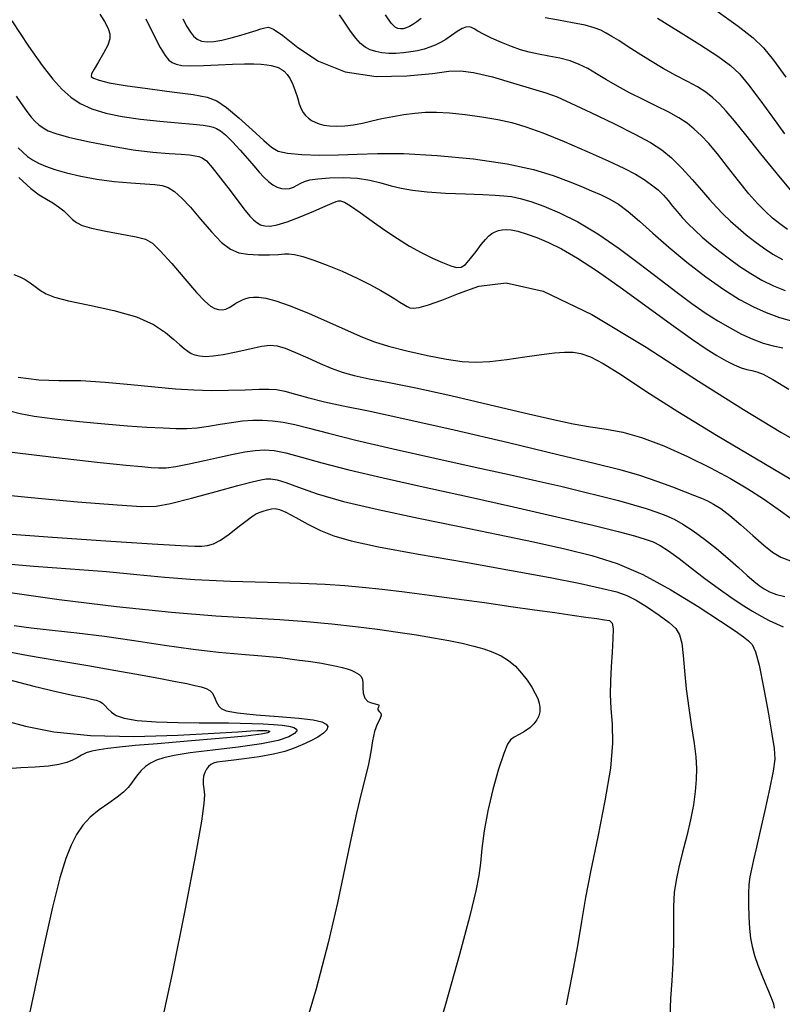
# Model space of a CAD drawing. Extents: x 362093 to 365293, y 1021863 to 1024863.
# Drawn here: x 363254 to 363316, y 1023061 to 1023140 of the extents above; entities that cross this region are included whole.
import ezdxf

# ---------------------------------------------------------------- set-up
doc = ezdxf.new("R2010")
doc.units = 0
doc.header["$MEASUREMENT"] = 0
doc.layers.add('INDEX', color=1, linetype='CONTINUOUS')
doc.layers.add('INTER', color=33, linetype='CONTINUOUS')

msp = doc.modelspace()

# ---------------------------------------------------------------- linework, layer by layer
at = {"layer": 'INDEX', "color": 1, "linetype": 'CONTINUOUS'}
for points, elevation in [([(363260.628, 1023140.294), (363260.993, 1023139.688), (363261.275, 1023139.144), (363261.275, 1023139.144), (363261.429, 1023138.706), (363261.431, 1023138.294), (363261.261, 1023137.796), (363261.261, 1023137.796), (363260.922, 1023137.145), (363260.512, 1023136.449), (363260.15, 1023135.86), (363260.15, 1023135.86), (363259.942, 1023135.488), (363259.923, 1023135.278), (363260.117, 1023135.131), (363260.117, 1023135.131), (363260.561, 1023134.965), (363261.362, 1023134.767), (363262.647, 1023134.542), (363262.647, 1023134.542), (363264.448, 1023134.296), (363266.42, 1023134.049), (363268.128, 1023133.823), (363268.128, 1023133.823), (363269.266, 1023133.613), (363270.044, 1023133.311), (363270.806, 1023132.78), (363270.806, 1023132.78), (363271.798, 1023131.946), (363272.878, 1023130.986), (363273.809, 1023130.135), (363273.809, 1023130.135), (363274.441, 1023129.575), (363274.98, 1023129.261), (363275.718, 1023129.095), (363275.718, 1023129.095), (363276.869, 1023128.994), (363278.309, 1023128.947), (363279.836, 1023128.96), (363279.836, 1023128.96), (363281.325, 1023129.027), (363282.976, 1023129.088), (363285.07, 1023129.071), (363285.07, 1023129.071), (363287.762, 1023128.918), (363290.701, 1023128.638), (363293.41, 1023128.255), (363293.41, 1023128.255), (363295.523, 1023127.797), (363297.103, 1023127.31), (363298.325, 1023126.843), (363298.325, 1023126.843), (363299.34, 1023126.435), (363300.209, 1023126.075), (363300.969, 1023125.742), (363300.969, 1023125.742), (363301.666, 1023125.403), (363302.365, 1023124.989), (363303.139, 1023124.419), (363303.139, 1023124.419), (363304.053, 1023123.632), (363305.136, 1023122.655), (363306.413, 1023121.536), (363306.413, 1023121.536), (363307.876, 1023120.333), (363309.406, 1023119.156), (363310.855, 1023118.124), (363310.855, 1023118.124), (363312.114, 1023117.327), (363313.225, 1023116.729), (363314.267, 1023116.268), (363314.267, 1023116.268), (363315.322, 1023115.886), (363316.472, 1023115.564)], 2390), ([(363305.516, 1023139.961), (363307.207, 1023138.935), (363308.921, 1023137.86), (363310.376, 1023136.904), (363310.376, 1023136.904), (363311.382, 1023136.167), (363312.115, 1023135.481), (363312.842, 1023134.606), (363312.842, 1023134.606), (363313.759, 1023133.386), (363314.78, 1023131.988), (363315.743, 1023130.657)], 2380), ([(363253.693, 1023119.339), (363254.188, 1023119.146), (363254.604, 1023118.93), (363254.604, 1023118.93), (363255.009, 1023118.66), (363255.418, 1023118.358), (363255.833, 1023118.056), (363255.833, 1023118.056), (363256.292, 1023117.777), (363256.977, 1023117.505), (363258.106, 1023117.21), (363258.106, 1023117.21), (363259.796, 1023116.865), (363261.75, 1023116.446), (363263.57, 1023115.93), (363263.57, 1023115.93), (363264.944, 1023115.314), (363265.904, 1023114.674), (363266.568, 1023114.106), (363266.568, 1023114.106), (363267.043, 1023113.681), (363267.397, 1023113.381), (363267.688, 1023113.162), (363267.688, 1023113.162), (363267.968, 1023112.991), (363268.276, 1023112.861), (363268.645, 1023112.778), (363269.112, 1023112.746), (363269.729, 1023112.782), (363270.55, 1023112.906), (363270.55, 1023112.906), (363271.586, 1023113.119), (363272.682, 1023113.364), (363273.642, 1023113.563), (363273.642, 1023113.563), (363274.336, 1023113.653), (363274.897, 1023113.607), (363275.53, 1023113.409), (363275.53, 1023113.409), (363276.379, 1023113.059), (363277.366, 1023112.623), (363278.353, 1023112.18), (363278.353, 1023112.18), (363279.248, 1023111.795), (363280.124, 1023111.472), (363281.1, 1023111.198), (363281.1, 1023111.198), (363282.302, 1023110.949), (363283.898, 1023110.65), (363286.065, 1023110.215), (363286.065, 1023110.215), (363288.869, 1023109.593), (363291.932, 1023108.882), (363294.766, 1023108.215), (363294.766, 1023108.215), (363296.998, 1023107.698), (363298.714, 1023107.327), (363300.118, 1023107.068), (363300.118, 1023107.068), (363301.401, 1023106.874), (363302.722, 1023106.634), (363304.231, 1023106.22), (363304.231, 1023106.22), (363306.017, 1023105.545), (363307.934, 1023104.693), (363309.776, 1023103.786), (363309.776, 1023103.786), (363311.383, 1023102.922), (363312.781, 1023102.097), (363314.04, 1023101.28), (363314.04, 1023101.28), (363315.212, 1023100.459), (363316.26, 1023099.694)], 2400), ([(363253.145, 1023098.458), (363256.811, 1023098.189), (363261.093, 1023097.902), (363264.824, 1023097.661), (363264.824, 1023097.661), (363267.125, 1023097.517), (363268.274, 1023097.46), (363268.834, 1023097.464), (363268.834, 1023097.464), (363269.283, 1023097.518), (363269.765, 1023097.666), (363270.334, 1023097.964), (363271.02, 1023098.439), (363271.735, 1023098.99), (363272.362, 1023099.485), (363272.362, 1023099.485), (363272.817, 1023099.825), (363273.151, 1023100.035), (363273.45, 1023100.175), (363273.45, 1023100.175), (363273.777, 1023100.292), (363274.117, 1023100.392), (363274.435, 1023100.465), (363274.435, 1023100.465), (363274.722, 1023100.497), (363275.071, 1023100.431), (363275.601, 1023100.205), (363275.601, 1023100.205), (363276.391, 1023099.783), (363277.361, 1023099.252), (363278.39, 1023098.728), (363278.39, 1023098.728), (363279.445, 1023098.293), (363280.858, 1023097.89), (363283.05, 1023097.426), (363283.05, 1023097.426), (363286.265, 1023096.839), (363290.045, 1023096.178), (363293.756, 1023095.522), (363293.756, 1023095.522), (363296.871, 1023094.94), (363299.303, 1023094.452), (363301.071, 1023094.069), (363301.071, 1023094.069), (363302.238, 1023093.781), (363303.051, 1023093.5), (363303.8, 1023093.118), (363303.8, 1023093.118), (363304.696, 1023092.564), (363305.638, 1023091.926), (363306.445, 1023091.326), (363306.445, 1023091.326), (363306.982, 1023090.84), (363307.292, 1023090.344), (363307.462, 1023089.668), (363307.462, 1023089.668), (363307.571, 1023088.681), (363307.673, 1023087.424), (363307.814, 1023085.98), (363307.814, 1023085.98), (363308.021, 1023084.443), (363308.255, 1023082.936), (363308.46, 1023081.593), (363308.46, 1023081.593), (363308.59, 1023080.503), (363308.643, 1023079.578), (363308.626, 1023078.688), (363308.626, 1023078.688), (363308.546, 1023077.721), (363308.395, 1023076.647), (363308.165, 1023075.456), (363308.165, 1023075.456), (363307.858, 1023074.158), (363307.523, 1023072.848), (363307.221, 1023071.638), (363307.221, 1023071.638), (363307.001, 1023070.596), (363306.863, 1023069.593), (363306.797, 1023068.455), (363306.797, 1023068.455), (363306.785, 1023067.061), (363306.787, 1023065.505), (363306.757, 1023063.939), (363306.757, 1023063.939), (363306.665, 1023062.474), (363306.557, 1023061.06), (363306.493, 1023059.609)], 2410), ([(363253.051, 1023086.793), (363255.301, 1023086.213), (363257.218, 1023085.757), (363257.218, 1023085.757), (363258.557, 1023085.457), (363259.408, 1023085.278), (363259.948, 1023085.167), (363259.948, 1023085.167), (363260.328, 1023085.073), (363260.612, 1023084.967), (363260.839, 1023084.82), (363260.839, 1023084.82), (363261.047, 1023084.616), (363261.272, 1023084.37), (363261.55, 1023084.105), (363261.55, 1023084.105), (363261.938, 1023083.845), (363262.575, 1023083.616), (363263.621, 1023083.44), (363263.621, 1023083.44), (363265.156, 1023083.335), (363266.927, 1023083.284), (363268.6, 1023083.263), (363268.6, 1023083.263), (363269.92, 1023083.252), (363270.968, 1023083.242), (363271.901, 1023083.228), (363271.901, 1023083.228), (363272.843, 1023083.207), (363273.764, 1023083.174), (363274.599, 1023083.126), (363274.599, 1023083.126), (363275.292, 1023083.06), (363275.833, 1023082.976), (363276.221, 1023082.874), (363276.221, 1023082.874), (363276.449, 1023082.75), (363276.486, 1023082.594), (363276.294, 1023082.39), (363276.294, 1023082.39), (363275.821, 1023082.13), (363274.968, 1023081.839), (363273.624, 1023081.547), (363273.624, 1023081.547), (363271.764, 1023081.279), (363269.715, 1023081.039), (363267.891, 1023080.824), (363267.891, 1023080.824), (363266.604, 1023080.63), (363265.765, 1023080.44), (363265.184, 1023080.235), (363265.184, 1023080.235), (363264.703, 1023080), (363264.29, 1023079.73), (363263.945, 1023079.427), (363263.945, 1023079.427), (363263.663, 1023079.092), (363263.416, 1023078.739), (363263.17, 1023078.384), (363263.17, 1023078.384), (363262.888, 1023078.035), (363262.52, 1023077.672), (363262.009, 1023077.266), (363262.009, 1023077.266), (363261.329, 1023076.797), (363260.568, 1023076.261), (363259.841, 1023075.666), (363259.841, 1023075.666), (363259.237, 1023075.008), (363258.738, 1023074.261), (363258.301, 1023073.394), (363258.301, 1023073.394), (363257.876, 1023072.323), (363257.402, 1023070.769), (363256.811, 1023068.401), (363256.811, 1023068.401), (363256.06, 1023065.023), (363255.194, 1023060.984), (363254.28, 1023056.77)], 2420)]:
    msp.add_lwpolyline(points, dxfattribs=dict(at, elevation=elevation))
at = {"layer": 'INTER', "linetype": 'CONTINUOUS'}
for points, elevation in [([(363310.212, 1023140.605), (363311.997, 1023139.334), (363311.997, 1023139.334), (363313.211, 1023138.394), (363314.052, 1023137.581), (363314.847, 1023136.592), (363314.847, 1023136.592), (363315.84, 1023135.222)], 2378), ([(363253.54, 1023139.747), (363254.878, 1023137.702), (363254.878, 1023137.702), (363255.963, 1023136.158), (363256.827, 1023135.065), (363257.566, 1023134.263), (363257.566, 1023134.263), (363258.275, 1023133.618), (363259.044, 1023133.091), (363259.962, 1023132.664), (363259.962, 1023132.664), (363261.094, 1023132.323), (363262.42, 1023132.051), (363263.895, 1023131.837), (363263.895, 1023131.837), (363265.452, 1023131.668), (363266.927, 1023131.535), (363268.132, 1023131.432), (363268.132, 1023131.432), (363268.932, 1023131.349), (363269.419, 1023131.277), (363269.735, 1023131.202), (363269.735, 1023131.202), (363270.012, 1023131.101), (363270.326, 1023130.913), (363270.738, 1023130.566), (363270.738, 1023130.566), (363271.285, 1023130.019), (363271.901, 1023129.353), (363272.497, 1023128.678), (363272.497, 1023128.678), (363273.003, 1023128.083), (363273.431, 1023127.582), (363273.816, 1023127.165), (363273.816, 1023127.165), (363274.186, 1023126.825), (363274.545, 1023126.562), (363274.895, 1023126.374), (363274.895, 1023126.374), (363275.235, 1023126.262), (363275.564, 1023126.226), (363275.884, 1023126.266), (363275.884, 1023126.266), (363276.194, 1023126.376), (363276.496, 1023126.528), (363276.792, 1023126.689), (363276.792, 1023126.689), (363277.101, 1023126.831), (363277.52, 1023126.949), (363278.165, 1023127.045), (363278.165, 1023127.045), (363279.104, 1023127.116), (363280.219, 1023127.136), (363281.346, 1023127.078), (363281.346, 1023127.078), (363282.354, 1023126.924), (363283.249, 1023126.71), (363284.069, 1023126.485), (363284.873, 1023126.289), (363285.787, 1023126.126), (363286.955, 1023125.995), (363286.955, 1023125.995), (363288.449, 1023125.893), (363290.045, 1023125.816), (363291.447, 1023125.763), (363291.447, 1023125.763), (363292.441, 1023125.725), (363293.144, 1023125.68), (363293.758, 1023125.601), (363293.758, 1023125.601), (363294.456, 1023125.46), (363295.308, 1023125.222), (363296.356, 1023124.848), (363296.356, 1023124.848), (363297.629, 1023124.306), (363299.098, 1023123.566), (363300.718, 1023122.604), (363300.718, 1023122.604), (363302.432, 1023121.424), (363304.137, 1023120.149), (363305.715, 1023118.93), (363305.715, 1023118.93), (363307.08, 1023117.888), (363308.268, 1023117.013), (363309.345, 1023116.263), (363309.345, 1023116.263), (363310.368, 1023115.605), (363311.347, 1023115.032), (363312.283, 1023114.543), (363312.283, 1023114.543), (363313.175, 1023114.139), (363314.024, 1023113.82), (363314.829, 1023113.586), (363314.829, 1023113.586), (363315.592, 1023113.429)], 2392), ([(363264.311, 1023139.903), (363264.937, 1023138.655), (363265.472, 1023137.616), (363265.472, 1023137.616), (363265.869, 1023136.953), (363266.17, 1023136.592), (363266.441, 1023136.398), (363266.441, 1023136.398), (363266.755, 1023136.259), (363267.213, 1023136.165), (363267.925, 1023136.128), (363267.925, 1023136.128), (363268.949, 1023136.153), (363270.138, 1023136.212), (363271.291, 1023136.268), (363271.291, 1023136.268), (363272.25, 1023136.293), (363273.007, 1023136.287), (363273.597, 1023136.26), (363273.597, 1023136.26), (363274.053, 1023136.216), (363274.41, 1023136.158), (363274.702, 1023136.088), (363274.702, 1023136.088), (363274.963, 1023136), (363275.207, 1023135.876), (363275.45, 1023135.693), (363275.45, 1023135.693), (363275.698, 1023135.43), (363275.941, 1023135.082), (363276.162, 1023134.642), (363276.162, 1023134.642), (363276.351, 1023134.12), (363276.515, 1023133.574), (363276.668, 1023133.077), (363276.668, 1023133.077), (363276.824, 1023132.684), (363276.992, 1023132.381), (363277.183, 1023132.137), (363277.183, 1023132.137), (363277.404, 1023131.925), (363277.658, 1023131.742), (363277.944, 1023131.586), (363277.944, 1023131.586), (363278.267, 1023131.458), (363278.649, 1023131.362), (363279.117, 1023131.3), (363279.117, 1023131.3), (363279.688, 1023131.277), (363280.339, 1023131.301), (363281.036, 1023131.381), (363281.757, 1023131.521), (363282.513, 1023131.698), (363283.322, 1023131.885), (363283.322, 1023131.885), (363284.194, 1023132.057), (363285.096, 1023132.203), (363285.982, 1023132.316), (363285.982, 1023132.316), (363286.832, 1023132.389), (363287.727, 1023132.406), (363288.772, 1023132.355), (363288.772, 1023132.355), (363290.026, 1023132.226), (363291.376, 1023132.038), (363292.663, 1023131.815), (363292.663, 1023131.815), (363293.79, 1023131.565), (363294.92, 1023131.23), (363296.277, 1023130.734), (363296.277, 1023130.734), (363297.995, 1023130.037), (363299.853, 1023129.243), (363301.536, 1023128.491), (363301.536, 1023128.491), (363302.806, 1023127.887), (363303.725, 1023127.403), (363304.429, 1023126.977), (363304.429, 1023126.977), (363305.032, 1023126.559), (363305.557, 1023126.138), (363306.003, 1023125.714), (363306.003, 1023125.714), (363306.378, 1023125.286), (363306.722, 1023124.848), (363307.082, 1023124.394), (363307.082, 1023124.394), (363307.496, 1023123.919), (363307.974, 1023123.42), (363308.514, 1023122.898), (363308.514, 1023122.898), (363309.118, 1023122.353), (363309.785, 1023121.785), (363310.514, 1023121.194), (363310.514, 1023121.194), (363311.304, 1023120.584), (363312.144, 1023119.979), (363313.018, 1023119.406), (363313.018, 1023119.406), (363313.917, 1023118.889), (363314.837, 1023118.432), (363315.779, 1023118.036)], 2388), ([(363267.306, 1023139.91), (363267.629, 1023139.286), (363267.902, 1023138.851), (363268.164, 1023138.516), (363268.453, 1023138.268), (363268.803, 1023138.114), (363268.803, 1023138.114), (363269.244, 1023138.055), (363269.787, 1023138.087), (363270.44, 1023138.203), (363270.44, 1023138.203), (363271.193, 1023138.389), (363271.964, 1023138.608), (363272.654, 1023138.816), (363272.654, 1023138.816), (363273.189, 1023138.979), (363273.589, 1023139.101), (363273.897, 1023139.192), (363273.897, 1023139.192), (363274.182, 1023139.233), (363274.603, 1023139.085), (363275.342, 1023138.574), (363275.342, 1023138.574), (363276.548, 1023137.62), (363278.229, 1023136.514), (363280.362, 1023135.641), (363280.362, 1023135.641), (363282.854, 1023135.281), (363285.339, 1023135.314), (363287.383, 1023135.517), (363287.383, 1023135.517), (363288.708, 1023135.691), (363289.651, 1023135.742), (363290.705, 1023135.601), (363290.705, 1023135.601), (363292.213, 1023135.233), (363293.928, 1023134.749), (363295.454, 1023134.292), (363295.454, 1023134.292), (363296.53, 1023133.955), (363297.424, 1023133.625), (363298.54, 1023133.135), (363298.54, 1023133.135), (363300.149, 1023132.379), (363301.994, 1023131.483), (363303.686, 1023130.634), (363303.686, 1023130.634), (363304.936, 1023129.963), (363305.853, 1023129.376), (363306.641, 1023128.723), (363306.641, 1023128.723), (363307.462, 1023127.901), (363308.289, 1023126.99), (363309.05, 1023126.118), (363309.05, 1023126.118), (363309.696, 1023125.383), (363310.262, 1023124.759), (363310.808, 1023124.192), (363310.808, 1023124.192), (363311.382, 1023123.638), (363311.995, 1023123.087), (363312.647, 1023122.538), (363312.647, 1023122.538), (363313.335, 1023121.995), (363314.056, 1023121.472), (363314.801, 1023120.983), (363314.801, 1023120.983), (363315.566, 1023120.543)], 2386), ([(363315.968, 1023122.963), (363315.367, 1023123.406), (363314.78, 1023123.882), (363314.78, 1023123.882), (363314.198, 1023124.401), (363313.577, 1023125.028), (363312.864, 1023125.841), (363312.864, 1023125.841), (363312.031, 1023126.877), (363311.153, 1023128.004), (363310.328, 1023129.048), (363310.328, 1023129.048), (363309.632, 1023129.876), (363309.031, 1023130.516), (363308.47, 1023131.038), (363308.47, 1023131.038), (363307.888, 1023131.504), (363307.225, 1023131.95), (363306.417, 1023132.406), (363306.417, 1023132.406), (363305.432, 1023132.896), (363304.346, 1023133.414), (363303.266, 1023133.952), (363303.266, 1023133.952), (363302.28, 1023134.494), (363301.397, 1023135.018), (363300.61, 1023135.496), (363300.61, 1023135.496), (363299.898, 1023135.907), (363299.207, 1023136.249), (363298.468, 1023136.526), (363298.468, 1023136.526), (363297.64, 1023136.745), (363296.771, 1023136.922), (363295.938, 1023137.079), (363295.938, 1023137.079), (363295.19, 1023137.238), (363294.482, 1023137.428), (363293.744, 1023137.679), (363293.744, 1023137.679), (363292.938, 1023138.004), (363292.148, 1023138.36), (363291.489, 1023138.686), (363291.489, 1023138.686), (363291.042, 1023138.933), (363290.756, 1023139.104), (363290.547, 1023139.214), (363290.547, 1023139.214), (363290.338, 1023139.27), (363290.091, 1023139.251), (363289.777, 1023139.127), (363289.777, 1023139.127), (363289.378, 1023138.885), (363288.928, 1023138.576), (363288.471, 1023138.264), (363288.471, 1023138.264), (363288.04, 1023138.004), (363287.62, 1023137.795), (363287.186, 1023137.622), (363287.186, 1023137.622), (363286.715, 1023137.475), (363286.202, 1023137.351), (363285.648, 1023137.25), (363285.648, 1023137.25), (363285.057, 1023137.173), (363284.455, 1023137.13), (363283.87, 1023137.128), (363283.87, 1023137.128), (363283.328, 1023137.175), (363282.833, 1023137.273), (363282.386, 1023137.422), (363281.982, 1023137.629), (363281.6, 1023137.926), (363281.215, 1023138.35), (363281.215, 1023138.35), (363280.806, 1023138.921), (363280.37, 1023139.577), (363279.908, 1023140.239)], 2384), ([(363286.489, 1023139.939), (363286.141, 1023139.676), (363286.141, 1023139.676), (363285.822, 1023139.462), (363285.532, 1023139.297), (363285.27, 1023139.182), (363285.27, 1023139.182), (363285.036, 1023139.115), (363284.819, 1023139.099), (363284.609, 1023139.135), (363284.609, 1023139.135), (363284.385, 1023139.248), (363284.08, 1023139.563), (363283.62, 1023140.227)], 2382), ([(363316.358, 1023125.992), (363315.165, 1023127.418), (363313.838, 1023129.062), (363312.624, 1023130.58), (363312.624, 1023130.58), (363311.708, 1023131.705), (363311.035, 1023132.49), (363310.489, 1023133.069), (363310.489, 1023133.069), (363309.964, 1023133.557), (363309.394, 1023134.001), (363308.724, 1023134.431), (363308.724, 1023134.431), (363307.912, 1023134.874), (363306.984, 1023135.356), (363305.978, 1023135.904), (363305.978, 1023135.904), (363304.941, 1023136.526), (363303.947, 1023137.16), (363303.075, 1023137.728), (363303.075, 1023137.728), (363302.385, 1023138.171), (363301.84, 1023138.506), (363301.381, 1023138.77), (363301.381, 1023138.77), (363300.94, 1023138.994), (363300.411, 1023139.199), (363299.678, 1023139.399), (363299.678, 1023139.399), (363298.676, 1023139.603), (363297.545, 1023139.803), (363296.476, 1023139.982)], 2382), ([(363253.873, 1023133.684), (363254.238, 1023133.176), (363254.238, 1023133.176), (363254.541, 1023132.737), (363254.816, 1023132.344), (363255.092, 1023131.992), (363255.092, 1023131.992), (363255.388, 1023131.673), (363255.711, 1023131.387), (363256.059, 1023131.134), (363256.059, 1023131.134), (363256.464, 1023130.908), (363257.083, 1023130.675), (363258.106, 1023130.395), (363258.106, 1023130.395), (363259.639, 1023130.046), (363261.469, 1023129.683), (363263.304, 1023129.378), (363263.304, 1023129.378), (363264.895, 1023129.183), (363266.186, 1023129.076), (363267.164, 1023129.012), (363267.164, 1023129.012), (363267.836, 1023128.956), (363268.281, 1023128.895), (363268.592, 1023128.824), (363268.592, 1023128.824), (363268.867, 1023128.719), (363269.196, 1023128.472), (363269.671, 1023127.954), (363269.671, 1023127.954), (363270.341, 1023127.101), (363271.099, 1023126.087), (363271.796, 1023125.153), (363271.796, 1023125.153), (363272.318, 1023124.481), (363272.696, 1023124.04), (363272.992, 1023123.74), (363272.992, 1023123.74), (363273.267, 1023123.512), (363273.558, 1023123.345), (363273.898, 1023123.247), (363273.898, 1023123.247), (363274.324, 1023123.231), (363274.902, 1023123.326), (363275.7, 1023123.569), (363275.7, 1023123.569), (363276.74, 1023123.968), (363277.836, 1023124.43), (363278.757, 1023124.833), (363278.757, 1023124.833), (363279.331, 1023125.085), (363279.637, 1023125.21), (363279.816, 1023125.259), (363279.816, 1023125.259), (363280.002, 1023125.262), (363280.299, 1023125.158), (363280.803, 1023124.864), (363281.576, 1023124.327), (363282.538, 1023123.633), (363283.572, 1023122.899), (363283.572, 1023122.899), (363284.583, 1023122.223), (363285.556, 1023121.624), (363286.497, 1023121.102), (363286.497, 1023121.102), (363287.4, 1023120.659), (363288.212, 1023120.303), (363288.871, 1023120.044), (363288.871, 1023120.044), (363289.341, 1023119.899), (363289.698, 1023119.914), (363290.047, 1023120.145), (363290.047, 1023120.145), (363290.464, 1023120.611), (363290.911, 1023121.196), (363291.323, 1023121.752), (363291.323, 1023121.752), (363291.653, 1023122.16), (363291.922, 1023122.437), (363292.17, 1023122.627), (363292.17, 1023122.627), (363292.43, 1023122.771), (363292.709, 1023122.877), (363293.008, 1023122.944), (363293.008, 1023122.944), (363293.334, 1023122.969), (363293.733, 1023122.936), (363294.259, 1023122.825), (363294.259, 1023122.825), (363294.95, 1023122.619), (363295.786, 1023122.314), (363296.735, 1023121.91), (363296.735, 1023121.91), (363297.789, 1023121.389), (363299.057, 1023120.657), (363300.672, 1023119.603), (363300.672, 1023119.603), (363302.691, 1023118.182), (363304.852, 1023116.613), (363306.814, 1023115.184), (363306.814, 1023115.184), (363308.319, 1023114.115), (363309.432, 1023113.363), (363310.299, 1023112.818), (363310.299, 1023112.818), (363311.043, 1023112.391), (363311.689, 1023112.062), (363312.236, 1023111.832), (363312.236, 1023111.832), (363312.693, 1023111.693), (363313.103, 1023111.597), (363313.519, 1023111.491), (363313.519, 1023111.491), (363314.02, 1023111.303), (363314.799, 1023110.894), (363316.077, 1023110.111)], 2394), ([(363254.054, 1023129.527), (363254.42, 1023129.17), (363254.795, 1023128.846), (363255.2, 1023128.556), (363255.2, 1023128.556), (363255.665, 1023128.295), (363256.241, 1023128.046), (363256.986, 1023127.79), (363256.986, 1023127.79), (363257.941, 1023127.514), (363259.086, 1023127.241), (363260.382, 1023127.006), (363260.382, 1023127.006), (363261.769, 1023126.831), (363263.108, 1023126.713), (363264.237, 1023126.64), (363264.237, 1023126.64), (363265.046, 1023126.59), (363265.623, 1023126.508), (363266.107, 1023126.333), (363266.107, 1023126.333), (363266.621, 1023126.005), (363267.212, 1023125.486), (363267.912, 1023124.745), (363267.912, 1023124.745), (363268.731, 1023123.786), (363269.596, 1023122.777), (363270.415, 1023121.921), (363270.415, 1023121.921), (363271.127, 1023121.373), (363271.801, 1023121.086), (363272.539, 1023120.962), (363272.539, 1023120.962), (363273.399, 1023120.915), (363274.269, 1023120.917), (363274.994, 1023120.951), (363274.994, 1023120.951), (363275.474, 1023120.995), (363275.842, 1023121.012), (363276.284, 1023120.954), (363276.284, 1023120.954), (363276.95, 1023120.787), (363277.84, 1023120.502), (363278.915, 1023120.1), (363278.915, 1023120.1), (363280.117, 1023119.593), (363281.326, 1023119.038), (363282.402, 1023118.508), (363282.402, 1023118.508), (363283.239, 1023118.056), (363283.869, 1023117.684), (363284.356, 1023117.375), (363284.356, 1023117.375), (363284.755, 1023117.119), (363285.082, 1023116.911), (363285.344, 1023116.751), (363285.344, 1023116.751), (363285.566, 1023116.644), (363285.853, 1023116.615), (363286.326, 1023116.693), (363286.326, 1023116.693), (363287.086, 1023116.905), (363288.142, 1023117.268), (363289.481, 1023117.794), (363289.481, 1023117.794), (363291.136, 1023118.405), (363293.325, 1023118.656), (363296.313, 1023118.008), (363296.313, 1023118.008), (363300.219, 1023116.128), (363304.587, 1023113.485), (363308.813, 1023110.753), (363308.813, 1023110.753), (363312.423, 1023108.471), (363315.444, 1023106.647), (363318.028, 1023105.153)], 2396), ([(363254.082, 1023127.154), (363255.074, 1023126.257), (363255.742, 1023125.758), (363255.742, 1023125.758), (363256.312, 1023125.403), (363256.829, 1023125.1), (363257.296, 1023124.795), (363257.296, 1023124.795), (363257.717, 1023124.451), (363258.093, 1023124.096), (363258.426, 1023123.774), (363258.426, 1023123.774), (363258.747, 1023123.514), (363259.199, 1023123.293), (363259.952, 1023123.072), (363259.952, 1023123.072), (363261.096, 1023122.825), (363262.396, 1023122.575), (363263.532, 1023122.36), (363263.532, 1023122.36), (363264.288, 1023122.176), (363264.845, 1023121.871), (363265.484, 1023121.252), (363265.484, 1023121.252), (363266.401, 1023120.213), (363267.451, 1023118.989), (363268.402, 1023117.898), (363268.402, 1023117.898), (363269.08, 1023117.184), (363269.535, 1023116.797), (363269.872, 1023116.61), (363269.872, 1023116.61), (363270.179, 1023116.517), (363270.475, 1023116.5), (363270.758, 1023116.556), (363270.758, 1023116.556), (363271.029, 1023116.681), (363271.294, 1023116.847), (363271.558, 1023117.021), (363271.558, 1023117.021), (363271.824, 1023117.175), (363272.096, 1023117.303), (363272.372, 1023117.406), (363272.372, 1023117.406), (363272.659, 1023117.481), (363272.994, 1023117.519), (363273.42, 1023117.508), (363273.42, 1023117.508), (363273.991, 1023117.427), (363274.797, 1023117.219), (363275.942, 1023116.818), (363275.942, 1023116.818), (363277.459, 1023116.196), (363279.116, 1023115.471), (363280.613, 1023114.798), (363280.613, 1023114.798), (363281.752, 1023114.293), (363282.734, 1023113.91), (363283.862, 1023113.561), (363283.862, 1023113.561), (363285.34, 1023113.186), (363286.99, 1023112.818), (363288.533, 1023112.516), (363288.533, 1023112.516), (363289.777, 1023112.331), (363290.861, 1023112.268), (363292.011, 1023112.327), (363293.378, 1023112.493), (363294.829, 1023112.71), (363296.159, 1023112.91), (363296.159, 1023112.91), (363297.211, 1023113.039), (363298.03, 1023113.092), (363298.707, 1023113.078), (363298.707, 1023113.078), (363299.349, 1023112.985), (363300.106, 1023112.722), (363301.142, 1023112.173), (363301.142, 1023112.173), (363302.605, 1023111.25), (363304.581, 1023109.957), (363307.144, 1023108.322), (363307.144, 1023108.322), (363310.26, 1023106.417), (363313.479, 1023104.499), (363316.244, 1023102.868)], 2398), ([(363254.047, 1023111.077), (363255.697, 1023110.857), (363257.32, 1023110.815), (363259.074, 1023110.795), (363259.074, 1023110.795), (363261.056, 1023110.679), (363263.117, 1023110.493), (363265.052, 1023110.298), (363265.052, 1023110.298), (363266.711, 1023110.147), (363268.17, 1023110.05), (363269.566, 1023110.008), (363269.566, 1023110.008), (363270.984, 1023110.017), (363272.322, 1023110.055), (363273.432, 1023110.096), (363273.432, 1023110.096), (363274.223, 1023110.113), (363274.842, 1023110.074), (363275.499, 1023109.945), (363275.499, 1023109.945), (363276.361, 1023109.707), (363277.441, 1023109.399), (363278.713, 1023109.074), (363280.214, 1023108.756), (363282.244, 1023108.35), (363285.163, 1023107.731), (363285.163, 1023107.731), (363289.135, 1023106.83), (363293.524, 1023105.802), (363297.495, 1023104.858), (363297.495, 1023104.858), (363300.416, 1023104.156), (363302.472, 1023103.635), (363304.051, 1023103.182), (363304.051, 1023103.182), (363305.466, 1023102.712), (363306.721, 1023102.25), (363307.744, 1023101.853), (363307.744, 1023101.853), (363308.495, 1023101.558), (363309.052, 1023101.329), (363309.528, 1023101.115), (363309.528, 1023101.115), (363310.025, 1023100.86), (363310.608, 1023100.494), (363311.334, 1023099.947), (363311.334, 1023099.947), (363312.227, 1023099.186), (363313.181, 1023098.336), (363314.057, 1023097.562), (363314.057, 1023097.562), (363314.768, 1023096.991), (363315.433, 1023096.589), (363316.226, 1023096.284)], 2402), ([(363253.374, 1023108.355), (363254.196, 1023108.145), (363255.33, 1023107.934), (363255.33, 1023107.934), (363256.99, 1023107.712), (363258.983, 1023107.497), (363261.016, 1023107.308), (363261.016, 1023107.308), (363262.845, 1023107.161), (363264.411, 1023107.055), (363265.705, 1023106.982), (363265.705, 1023106.982), (363266.739, 1023106.94), (363267.615, 1023106.94), (363268.456, 1023107), (363268.456, 1023107), (363269.356, 1023107.125), (363270.295, 1023107.284), (363271.221, 1023107.436), (363271.221, 1023107.436), (363272.094, 1023107.545), (363272.923, 1023107.604), (363273.724, 1023107.613), (363273.724, 1023107.613), (363274.524, 1023107.568), (363275.373, 1023107.457), (363276.325, 1023107.264), (363276.325, 1023107.264), (363277.47, 1023106.972), (363279.022, 1023106.561), (363281.231, 1023106.008), (363281.231, 1023106.008), (363284.217, 1023105.312), (363287.592, 1023104.555), (363290.842, 1023103.835), (363290.842, 1023103.835), (363293.564, 1023103.232), (363295.804, 1023102.729), (363297.717, 1023102.29), (363297.717, 1023102.29), (363299.434, 1023101.882), (363300.981, 1023101.499), (363302.358, 1023101.14), (363302.358, 1023101.14), (363303.565, 1023100.807), (363304.601, 1023100.498), (363305.468, 1023100.214), (363305.468, 1023100.214), (363306.183, 1023099.945), (363306.838, 1023099.64), (363307.542, 1023099.237), (363307.542, 1023099.237), (363308.377, 1023098.693), (363309.306, 1023098.028), (363310.262, 1023097.28), (363310.262, 1023097.28), (363311.183, 1023096.495), (363312.017, 1023095.745), (363312.716, 1023095.11), (363312.716, 1023095.11), (363313.253, 1023094.645), (363313.685, 1023094.311), (363314.087, 1023094.046), (363314.087, 1023094.046), (363314.533, 1023093.8), (363315.076, 1023093.585), (363315.763, 1023093.425)], 2404), ([(363251.368, 1023105.304), (363254.212, 1023104.945), (363257.585, 1023104.551), (363260.64, 1023104.211), (363260.64, 1023104.211), (363262.728, 1023103.99), (363263.988, 1023103.869), (363264.758, 1023103.804), (363264.758, 1023103.804), (363265.348, 1023103.766), (363265.949, 1023103.779), (363266.729, 1023103.878), (363266.729, 1023103.878), (363267.794, 1023104.086), (363269.03, 1023104.358), (363270.262, 1023104.638), (363270.262, 1023104.638), (363271.351, 1023104.877), (363272.293, 1023105.059), (363273.116, 1023105.176), (363273.116, 1023105.176), (363273.865, 1023105.217), (363274.651, 1023105.159), (363275.601, 1023104.972), (363275.601, 1023104.972), (363276.841, 1023104.638), (363278.487, 1023104.175), (363280.656, 1023103.609), (363280.656, 1023103.609), (363283.416, 1023102.964), (363286.657, 1023102.249), (363290.224, 1023101.468), (363290.224, 1023101.468), (363293.923, 1023100.64), (363297.412, 1023099.839), (363300.312, 1023099.155), (363300.312, 1023099.155), (363302.347, 1023098.654), (363303.666, 1023098.302), (363304.523, 1023098.043), (363304.523, 1023098.043), (363305.152, 1023097.815), (363305.722, 1023097.533), (363306.382, 1023097.104), (363306.382, 1023097.104), (363307.242, 1023096.469), (363308.254, 1023095.692), (363309.332, 1023094.868), (363309.332, 1023094.868), (363310.398, 1023094.082), (363311.409, 1023093.368), (363312.333, 1023092.749), (363312.333, 1023092.749), (363313.146, 1023092.242), (363313.863, 1023091.831), (363314.505, 1023091.494), (363314.505, 1023091.494), (363315.093, 1023091.21), (363315.631, 1023090.977)], 2406), ([(363251.825, 1023101.72), (363255.075, 1023101.376), (363258.807, 1023101.051), (363262.008, 1023100.795), (363262.008, 1023100.795), (363263.963, 1023100.656), (363265.139, 1023100.677), (363266.302, 1023100.9), (363266.302, 1023100.9), (363268.006, 1023101.337), (363269.976, 1023101.869), (363271.725, 1023102.346), (363271.725, 1023102.346), (363272.885, 1023102.653), (363273.566, 1023102.812), (363273.999, 1023102.878), (363273.999, 1023102.878), (363274.392, 1023102.891), (363274.881, 1023102.817), (363275.581, 1023102.604), (363275.581, 1023102.604), (363276.612, 1023102.217), (363278.114, 1023101.69), (363280.232, 1023101.072), (363280.232, 1023101.072), (363283.031, 1023100.409), (363286.256, 1023099.729), (363289.572, 1023099.056), (363289.572, 1023099.056), (363292.694, 1023098.412), (363295.532, 1023097.806), (363298.044, 1023097.245), (363300.232, 1023096.711), (363302.26, 1023096.076), (363304.339, 1023095.186), (363304.339, 1023095.186), (363306.588, 1023093.961), (363308.773, 1023092.617), (363310.572, 1023091.442), (363310.572, 1023091.442), (363311.75, 1023090.651), (363312.431, 1023090.172), (363312.826, 1023089.858), (363312.826, 1023089.858), (363313.119, 1023089.542), (363313.389, 1023088.974), (363313.687, 1023087.883), (363313.687, 1023087.883), (363314.044, 1023086.129), (363314.41, 1023084.104), (363314.717, 1023082.332), (363314.717, 1023082.332), (363314.904, 1023081.172), (363314.945, 1023080.331), (363314.823, 1023079.352), (363314.823, 1023079.352), (363314.537, 1023077.906), (363314.161, 1023076.195), (363313.782, 1023074.551), (363313.782, 1023074.551), (363313.473, 1023073.235), (363313.238, 1023072.235), (363313.065, 1023071.468), (363313.065, 1023071.468), (363312.943, 1023070.843), (363312.866, 1023070.241), (363312.832, 1023069.531), (363312.832, 1023069.531), (363312.837, 1023068.631), (363312.872, 1023067.639), (363312.929, 1023066.703), (363312.929, 1023066.703), (363313.006, 1023065.924), (363313.124, 1023065.238), (363313.312, 1023064.534), (363313.312, 1023064.534), (363313.586, 1023063.743), (363313.902, 1023062.933), (363314.2, 1023062.21), (363314.2, 1023062.21), (363314.435, 1023061.656), (363314.612, 1023061.245), (363314.752, 1023060.927), (363314.752, 1023060.927), (363314.858, 1023060.641), (363314.889, 1023060.276)], 2408), ([(363252.851, 1023096.068), (363255.313, 1023095.867), (363258.263, 1023095.649), (363261.158, 1023095.419), (363261.158, 1023095.419), (363263.607, 1023095.186), (363265.847, 1023094.969), (363268.27, 1023094.788), (363268.27, 1023094.788), (363271.127, 1023094.659), (363274.107, 1023094.566), (363276.761, 1023094.488), (363276.761, 1023094.488), (363278.768, 1023094.407), (363280.326, 1023094.307), (363281.763, 1023094.177), (363281.763, 1023094.177), (363283.353, 1023094.006), (363285.149, 1023093.792), (363287.152, 1023093.535), (363287.152, 1023093.535), (363289.337, 1023093.239), (363291.572, 1023092.928), (363293.705, 1023092.626), (363293.705, 1023092.626), (363295.604, 1023092.356), (363297.245, 1023092.123), (363298.627, 1023091.927), (363298.627, 1023091.927), (363299.752, 1023091.768), (363300.625, 1023091.644), (363301.252, 1023091.554), (363301.252, 1023091.554), (363301.648, 1023091.474), (363301.857, 1023091.279), (363301.929, 1023090.82), (363301.929, 1023090.82), (363301.914, 1023089.999), (363301.851, 1023088.928), (363301.776, 1023087.765), (363301.776, 1023087.765), (363301.723, 1023086.638), (363301.711, 1023085.531), (363301.755, 1023084.394), (363301.755, 1023084.394), (363301.847, 1023083.149), (363301.878, 1023081.616), (363301.717, 1023079.589), (363301.717, 1023079.589), (363301.282, 1023076.967), (363300.695, 1023074.086), (363300.131, 1023071.386), (363300.131, 1023071.386), (363299.718, 1023069.18), (363299.399, 1023067.26), (363299.069, 1023065.291), (363299.069, 1023065.291), (363298.651, 1023063.024), (363298.159, 1023060.563)], 2412), ([(363253.406, 1023093.754), (363257.347, 1023093.179), (363261.964, 1023092.614), (363266.387, 1023092.154), (363266.387, 1023092.154), (363269.944, 1023091.866), (363272.747, 1023091.699), (363275.101, 1023091.569), (363275.101, 1023091.569), (363277.263, 1023091.41), (363279.29, 1023091.217), (363281.188, 1023091.004), (363281.188, 1023091.004), (363282.963, 1023090.779), (363284.608, 1023090.55), (363286.116, 1023090.32), (363286.116, 1023090.32), (363287.482, 1023090.093), (363288.703, 1023089.871), (363289.78, 1023089.652), (363289.78, 1023089.652), (363290.716, 1023089.434), (363291.535, 1023089.203), (363292.261, 1023088.943), (363292.261, 1023088.943), (363292.919, 1023088.637), (363293.518, 1023088.265), (363294.067, 1023087.808), (363294.067, 1023087.808), (363294.569, 1023087.26), (363295.012, 1023086.672), (363295.381, 1023086.109), (363295.381, 1023086.109), (363295.665, 1023085.621), (363295.865, 1023085.201), (363295.988, 1023084.824), (363295.988, 1023084.824), (363296.042, 1023084.473), (363296.026, 1023084.136), (363295.944, 1023083.807), (363295.944, 1023083.807), (363295.792, 1023083.48), (363295.56, 1023083.159), (363295.234, 1023082.85), (363295.234, 1023082.85), (363294.814, 1023082.562), (363294.366, 1023082.305), (363293.97, 1023082.091), (363293.97, 1023082.091), (363293.68, 1023081.894), (363293.431, 1023081.533), (363293.13, 1023080.789), (363292.716, 1023079.52), (363292.256, 1023077.897), (363291.844, 1023076.169), (363291.844, 1023076.169), (363291.555, 1023074.551), (363291.371, 1023073.127), (363291.248, 1023071.944), (363291.248, 1023071.944), (363291.129, 1023070.955), (363290.893, 1023069.726), (363290.403, 1023067.728), (363290.403, 1023067.728), (363289.568, 1023064.605), (363288.475, 1023060.696), (363287.257, 1023056.516)], 2414), ([(363253.719, 1023091.088), (363255.093, 1023090.889), (363255.093, 1023090.889), (363256.786, 1023090.698), (363258.769, 1023090.485), (363260.992, 1023090.214), (363260.992, 1023090.214), (363263.389, 1023089.867), (363265.819, 1023089.497), (363268.124, 1023089.172), (363268.124, 1023089.172), (363270.181, 1023088.945), (363272.007, 1023088.787), (363273.652, 1023088.649), (363273.652, 1023088.649), (363275.153, 1023088.496), (363276.481, 1023088.333), (363277.591, 1023088.177), (363277.591, 1023088.177), (363278.457, 1023088.04), (363279.126, 1023087.92), (363279.663, 1023087.808), (363279.663, 1023087.808), (363280.123, 1023087.697), (363280.517, 1023087.587), (363280.844, 1023087.478), (363280.844, 1023087.478), (363281.107, 1023087.368), (363281.316, 1023087.255), (363281.485, 1023087.136), (363281.485, 1023087.136), (363281.623, 1023087), (363281.725, 1023086.807), (363281.782, 1023086.512), (363281.782, 1023086.512), (363281.798, 1023086.091), (363281.828, 1023085.628), (363281.941, 1023085.231), (363281.941, 1023085.231), (363282.18, 1023084.979), (363282.484, 1023084.848), (363282.768, 1023084.783), (363282.768, 1023084.783), (363282.962, 1023084.738), (363283.063, 1023084.69), (363283.081, 1023084.622), (363283.081, 1023084.622), (363283.037, 1023084.524), (363282.989, 1023084.407), (363283, 1023084.288), (363283, 1023084.288), (363283.107, 1023084.175), (363283.234, 1023084.04), (363283.276, 1023083.846), (363283.276, 1023083.846), (363283.162, 1023083.558), (363282.949, 1023083.142), (363282.728, 1023082.566), (363282.728, 1023082.566), (363282.563, 1023081.813), (363282.421, 1023080.914), (363282.244, 1023079.915), (363281.985, 1023078.832), (363281.653, 1023077.567), (363281.268, 1023075.99), (363281.268, 1023075.99), (363280.841, 1023073.997), (363280.348, 1023071.583), (363279.751, 1023068.764), (363279.751, 1023068.764), (363279.008, 1023065.542), (363278.042, 1023061.85), (363276.769, 1023057.606)], 2416), ([(363252.894, 1023089.054), (363254.88, 1023088.677), (363257.223, 1023088.272), (363259.644, 1023087.863), (363259.644, 1023087.863), (363261.899, 1023087.473), (363263.876, 1023087.12), (363265.499, 1023086.821), (363265.499, 1023086.821), (363266.72, 1023086.587), (363267.61, 1023086.408), (363268.27, 1023086.267), (363268.27, 1023086.267), (363268.786, 1023086.144), (363269.181, 1023086.017), (363269.468, 1023085.86), (363269.468, 1023085.86), (363269.661, 1023085.657), (363269.789, 1023085.427), (363269.887, 1023085.194), (363269.887, 1023085.194), (363269.983, 1023084.98), (363270.087, 1023084.782), (363270.203, 1023084.593), (363270.374, 1023084.405), (363270.796, 1023084.224), (363271.701, 1023084.054), (363271.701, 1023084.054), (363273.212, 1023083.9), (363275.005, 1023083.757), (363276.645, 1023083.619), (363276.645, 1023083.619), (363277.791, 1023083.48), (363278.478, 1023083.327), (363278.833, 1023083.151), (363278.833, 1023083.151), (363278.964, 1023082.942), (363278.892, 1023082.698), (363278.618, 1023082.418), (363278.618, 1023082.418), (363278.153, 1023082.108), (363277.558, 1023081.786), (363276.908, 1023081.476), (363276.908, 1023081.476), (363276.248, 1023081.198), (363275.507, 1023080.949), (363274.587, 1023080.725), (363274.587, 1023080.725), (363273.441, 1023080.523), (363272.238, 1023080.352), (363271.198, 1023080.224), (363271.198, 1023080.224), (363270.484, 1023080.143), (363270.042, 1023080.082), (363269.759, 1023080.008), (363269.759, 1023080.008), (363269.539, 1023079.892), (363269.355, 1023079.727), (363269.198, 1023079.512), (363269.198, 1023079.512), (363269.064, 1023079.248), (363268.965, 1023078.95), (363268.921, 1023078.633), (363268.921, 1023078.633), (363268.94, 1023078.303), (363268.991, 1023077.925), (363269.029, 1023077.452), (363269.029, 1023077.452), (363269.001, 1023076.75), (363268.804, 1023075.33), (363268.323, 1023072.614), (363268.323, 1023072.614), (363267.493, 1023068.288), (363266.442, 1023063.085), (363265.351, 1023058.002)], 2418), ([(363253.05, 1023083.414), (363254.632, 1023082.975), (363256.913, 1023082.528), (363259.865, 1023082.222), (363259.865, 1023082.222), (363263.363, 1023082.16), (363266.89, 1023082.269), (363269.828, 1023082.428), (363269.828, 1023082.428), (363271.723, 1023082.538), (363272.767, 1023082.597), (363273.312, 1023082.623), (363273.312, 1023082.623), (363273.657, 1023082.632), (363273.895, 1023082.63), (363274.065, 1023082.622), (363274.065, 1023082.622), (363274.195, 1023082.607), (363274.273, 1023082.581), (363274.278, 1023082.534), (363274.278, 1023082.534), (363274.138, 1023082.458), (363273.597, 1023082.345), (363272.346, 1023082.189), (363272.346, 1023082.189), (363270.228, 1023081.99), (363267.674, 1023081.773), (363265.266, 1023081.572), (363265.266, 1023081.572), (363263.457, 1023081.413), (363262.187, 1023081.289), (363261.271, 1023081.186), (363261.271, 1023081.186), (363260.552, 1023081.088), (363259.975, 1023080.977), (363259.518, 1023080.835), (363259.518, 1023080.835), (363259.147, 1023080.651), (363258.804, 1023080.443), (363258.425, 1023080.236), (363258.425, 1023080.236), (363257.946, 1023080.051), (363257.313, 1023079.895), (363256.47, 1023079.774), (363256.47, 1023079.774), (363255.403, 1023079.687), (363254.252, 1023079.621), (363253.196, 1023079.561)], 2422)]:
    msp.add_lwpolyline(points, dxfattribs=dict(at, elevation=elevation))

doc.saveas('drawing.dxf')
